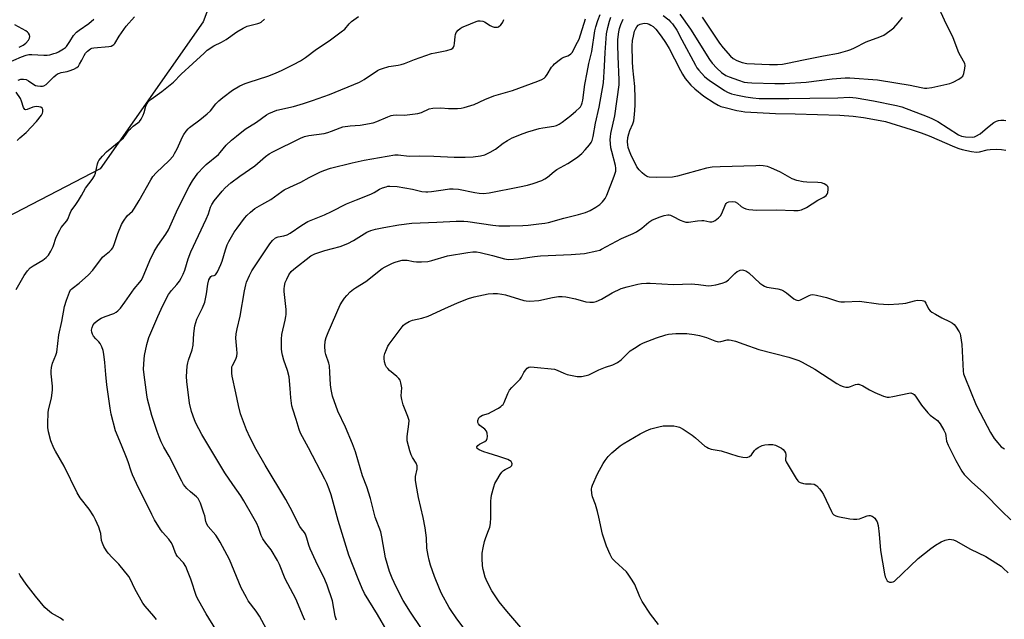
# Model space of a CAD drawing. Units: inches. Extents: x 1303764 to 1309764, y 533448 to 537448.
# Drawn here: x 1306481 to 1306871, y 535001 to 535238 of the extents above; entities that cross this region are included whole.
import ezdxf

# ---------------------------------------------------------------- set-up
doc = ezdxf.new("R2010")
doc.units = ezdxf.units.IN
doc.header["$MEASUREMENT"] = 0
doc.layers.add('NTRL-Trees', color=3, linetype='Continuous')
doc.layers.add('Undefined', color=1, linetype='Continuous')

msp = doc.modelspace()

# ---------------------------------------------------------------- linework, layer by layer
at = {"layer": 'NTRL-Trees'}
msp.add_lwpolyline([(1306460.04, 535253.78), (1306497.47, 535304.37), (1306515.6, 535382.25), (1306547.54, 535482.24), (1306578.1, 535482.94), (1306597.2, 535441.28), (1306595.46, 535347.53), (1306553.83, 535237.54), (1306512.93, 535179.34), (1306428, 535135.3)], dxfattribs=at)
at = {"layer": 'Undefined'}
for points, elevation in [([(1306742.66, 535240.63), (1306746.85, 535234.72), (1306754.3, 535222.67), (1306755.44, 535221.2), (1306757.2, 535219.19), (1306759.07, 535217.49), (1306760.88, 535216.36), (1306762.21, 535215.78), (1306765.83, 535214.43), (1306768.07, 535213.69), (1306769.4, 535213.48), (1306771.1, 535213.37), (1306780.2, 535213.12), (1306784.05, 535213.14), (1306792.59, 535213.66), (1306803.01, 535214.93), (1306808.04, 535215.37), (1306809.88, 535215.41), (1306820.97, 535214.6), (1306828.19, 535213.36), (1306833.81, 535212.51), (1306838.14, 535211.54), (1306839.56, 535211.31), (1306840.41, 535211.26), (1306842.41, 535211.56), (1306849.51, 535213.12), (1306850.83, 535213.69), (1306853.14, 535214.92), (1306854.1, 535215.52), (1306854.69, 535216.07), (1306855.13, 535217.08), (1306855.53, 535219.08), (1306855.61, 535220.21), (1306855.44, 535221.02), (1306854.97, 535222.03), (1306853.18, 535225.25), (1306850.84, 535231.28), (1306847.39, 535238.16), (1306844.64, 535244.25)], 408), ([(1306475.74, 535221.11), (1306481.85, 535223.71), (1306483.71, 535224.39), (1306484.8, 535224.62), (1306485.94, 535224.68), (1306490.64, 535224.36), (1306491.95, 535224.4), (1306493, 535224.56), (1306494.61, 535224.97), (1306495.66, 535225.33), (1306496.47, 535225.71), (1306498.51, 535226.91), (1306499.21, 535227.45), (1306499.61, 535227.86), (1306500.99, 535229.75), (1306502.43, 535232.2), (1306503.56, 535233.48), (1306504.64, 535234.3), (1306508.51, 535236.97), (1306510.43, 535238.66)], 394), ([(1306479.7, 535131.64), (1306482.88, 535137.13), (1306484.17, 535138.96), (1306485.27, 535140.19), (1306486.46, 535141.01), (1306490.34, 535143.23), (1306491.63, 535144.24), (1306492.58, 535145.24), (1306493.5, 535146.75), (1306494.44, 535148.6), (1306495.63, 535152.36), (1306496.96, 535155.13), (1306497.6, 535156.07), (1306499.82, 535158.71), (1306500.23, 535159.46), (1306501.05, 535161.76), (1306501.52, 535162.7), (1306503.37, 535165.2), (1306504.47, 535166.85), (1306505.66, 535168.77), (1306507.25, 535171.65), (1306509.83, 535175.12), (1306510.78, 535176.61), (1306511.15, 535177.65), (1306511.88, 535181.32), (1306512.17, 535182.14), (1306512.45, 535182.62), (1306513.9, 535184.4), (1306515.49, 535186.09), (1306521.19, 535190.71), (1306522.27, 535191.69), (1306523.09, 535192.67), (1306524.37, 535194.61), (1306524.95, 535195.26), (1306526.08, 535196.21), (1306527.97, 535197.56), (1306528.6, 535198.12), (1306529.23, 535199.05), (1306529.98, 535200.6), (1306530.4, 535201.67), (1306531.03, 535204.21), (1306531.55, 535205.24), (1306532.06, 535205.93), (1306533.16, 535206.88), (1306537.47, 535209.97), (1306542, 535213.72), (1306545.04, 535216.81), (1306549.75, 535221.06), (1306554.14, 535225.22), (1306555.43, 535226.29), (1306558.07, 535228.04), (1306561.07, 535229.53), (1306562.88, 535230.54), (1306567.1, 535233.63), (1306569.65, 535235.11), (1306571.25, 535235.83), (1306575.46, 535236.87), (1306576.26, 535237.17), (1306576.75, 535237.44), (1306578.08, 535238.6)], 398), ([(1306480.5, 535214.42), (1306481.54, 535214.82), (1306482.08, 535214.92), (1306482.62, 535214.92), (1306483.66, 535214.67), (1306484.67, 535214.24), (1306486.66, 535212.78), (1306487.38, 535212.41), (1306488.21, 535212.2), (1306489.35, 535212.06), (1306490.19, 535212.06), (1306490.71, 535212.17), (1306491.61, 535212.75), (1306494.65, 535215.82), (1306495.48, 535216.51), (1306496.13, 535216.94), (1306496.83, 535217.26), (1306497.56, 535217.48), (1306499.95, 535217.9), (1306500.75, 535218.12), (1306502.59, 535218.83), (1306503.79, 535219.48), (1306504.38, 535220.07), (1306504.87, 535220.79), (1306505.73, 535222.37), (1306506.61, 535224.23), (1306507.2, 535225.18), (1306507.96, 535226), (1306509.15, 535226.83), (1306509.66, 535227.08), (1306510.51, 535227.29), (1306516.47, 535227.84), (1306517.33, 535227.98), (1306518.07, 535228.27), (1306518.46, 535228.58), (1306518.79, 535229), (1306520.47, 535231.91), (1306523.34, 535235.87), (1306526.6, 535239.5)], 396), ([(1306535.29, 535000.96), (1306534.25, 535002.29), (1306530.79, 535006.16), (1306529.94, 535007.33), (1306526.78, 535013.1), (1306524.91, 535017.01), (1306524.33, 535018), (1306520.42, 535022.81), (1306517.7, 535025.4), (1306516.16, 535027.13), (1306515.47, 535028.06), (1306514.47, 535029.81), (1306513.87, 535031.11), (1306513.57, 535032.2), (1306513.25, 535034.96), (1306513.05, 535035.79), (1306512.43, 535037.43), (1306511.14, 535040.4), (1306510.3, 535041.9), (1306508.61, 535044.55), (1306505.13, 535049.15), (1306503.88, 535051.1), (1306498.7, 535061.66), (1306495.33, 535067.52), (1306494.66, 535068.79), (1306493.46, 535071.65), (1306492.55, 535075.21), (1306492.29, 535076.88), (1306492.2, 535078.29), (1306492.46, 535083.02), (1306492.69, 535084.48), (1306493.75, 535088.5), (1306494.17, 535091.9), (1306494.14, 535093.34), (1306493.58, 535098.25), (1306493.6, 535099.34), (1306493.76, 535100.76), (1306494.12, 535102.42), (1306495.44, 535105.6), (1306495.78, 535106.73), (1306496.66, 535113.61), (1306497.79, 535118.91), (1306498.92, 535124.82), (1306499.63, 535127.4), (1306500.81, 535130.57), (1306501.31, 535131.46), (1306501.85, 535132.02), (1306504.67, 535134.12), (1306508.38, 535137.33), (1306510.03, 535139.24), (1306513.94, 535144.34), (1306514.77, 535145.09), (1306516.75, 535146.63), (1306517.52, 535147.39), (1306517.97, 535148.11), (1306518.58, 535149.41), (1306520.02, 535153.79), (1306521.49, 535157.33), (1306522.18, 535158.62), (1306523.75, 535160.73), (1306525.75, 535162.63), (1306526.62, 535163.74), (1306528.49, 535166.79), (1306533.01, 535174.94), (1306533.92, 535176.35), (1306535.17, 535177.75), (1306540.36, 535182.72), (1306541.85, 535184.39), (1306542.47, 535185.39), (1306543.43, 535187.25), (1306545.6, 535192.01), (1306546.17, 535192.97), (1306547.12, 535194.33), (1306547.83, 535195.18), (1306548.34, 535195.66), (1306552.53, 535198.7), (1306555.44, 535201.14), (1306556.7, 535202.36), (1306558.85, 535205.09), (1306559.96, 535206.3), (1306561.56, 535207.64), (1306565.37, 535210.55), (1306568.33, 535212.24), (1306570.4, 535213.15), (1306572, 535213.73), (1306575.72, 535214.85), (1306579.4, 535216.08), (1306582.45, 535217.22), (1306585.13, 535218.43), (1306589.59, 535220.61), (1306592.39, 535222.18), (1306594.36, 535223.44), (1306598.65, 535226.73), (1306603.66, 535230.08), (1306608.49, 535233.58), (1306609.86, 535234.71), (1306611.57, 535236.8), (1306612.59, 535237.74), (1306615.36, 535239.73)], 400), ([(1306558.85, 534996.98), (1306554.92, 535003.21), (1306552.05, 535008.27), (1306551.13, 535010.08), (1306548.89, 535016.92), (1306547.65, 535020.25), (1306546.94, 535021.86), (1306545.97, 535023.29), (1306543.66, 535025.92), (1306543.14, 535026.61), (1306542.64, 535027.61), (1306541.59, 535030.48), (1306541.12, 535031.45), (1306540.16, 535032.73), (1306537.75, 535035.45), (1306536.87, 535036.57), (1306534.53, 535040.38), (1306533.4, 535042.46), (1306527.35, 535054.81), (1306525.76, 535058.26), (1306525.24, 535059.6), (1306524.03, 535063.39), (1306523.42, 535065.03), (1306521.51, 535069.89), (1306519.06, 535075.68), (1306517.36, 535082.25), (1306516.9, 535084.54), (1306515.62, 535093.83), (1306515.18, 535097.93), (1306514.85, 535102.7), (1306514.47, 535105.97), (1306514.21, 535107.44), (1306513.71, 535108.84), (1306513.05, 535110.16), (1306512.53, 535110.84), (1306511.33, 535112.07), (1306510.42, 535113.16), (1306509.96, 535113.86), (1306509.69, 535114.63), (1306509.61, 535115.46), (1306509.79, 535116.53), (1306510.2, 535117.55), (1306510.86, 535118.41), (1306511.91, 535119.3), (1306513.4, 535120.17), (1306514.95, 535120.85), (1306518.41, 535122.03), (1306519.36, 535122.58), (1306520.01, 535123.09), (1306520.99, 535124.2), (1306522.81, 535126.57), (1306526.47, 535131.79), (1306528.75, 535134.44), (1306529.22, 535135.12), (1306529.73, 535136.13), (1306532.63, 535143.01), (1306534.37, 535146.6), (1306535.78, 535149), (1306538.95, 535153.55), (1306540, 535155.26), (1306543.2, 535162.31), (1306547.19, 535170.4), (1306548.23, 535172.38), (1306549.59, 535174.62), (1306551.69, 535177.59), (1306553.89, 535180.04), (1306554.95, 535181.02), (1306559.83, 535185.05), (1306560.56, 535185.81), (1306562.92, 535188.76), (1306565.02, 535190.7), (1306566.98, 535192.36), (1306570.39, 535195), (1306574.88, 535197.87), (1306578.92, 535200.76), (1306579.79, 535201.28), (1306581.34, 535201.98), (1306582.97, 535202.54), (1306589.56, 535204.1), (1306593.51, 535205.21), (1306597.15, 535206.42), (1306603.78, 535208.82), (1306615.73, 535213.69), (1306617.51, 535214.73), (1306622.91, 535218.28), (1306623.68, 535218.68), (1306624.77, 535219.1), (1306627.29, 535219.85), (1306631.07, 535220.42), (1306632.2, 535220.65), (1306633.55, 535221.08), (1306637.5, 535222.59), (1306644.27, 535224.98), (1306645.65, 535225.35), (1306650.34, 535226.24), (1306652.02, 535226.74), (1306652.64, 535227.18), (1306652.9, 535227.56), (1306653.17, 535228.23), (1306653.32, 535228.98), (1306653.62, 535231.78), (1306653.78, 535232.56), (1306654.05, 535233.3), (1306654.74, 535234.2), (1306655.63, 535234.98), (1306656.38, 535235.43), (1306657.46, 535235.91), (1306661.87, 535237.67), (1306662.71, 535237.91), (1306663.5, 535237.96), (1306664.51, 535237.79), (1306665.25, 535237.5), (1306667.44, 535236.09), (1306668.31, 535235.68), (1306669.09, 535235.49), (1306669.87, 535235.42), (1306670.36, 535235.46), (1306670.84, 535235.63), (1306671.68, 535236.32), (1306672.22, 535236.98), (1306672.51, 535237.46), (1306672.83, 535238.52)], 402), ([(1306578.84, 534997.08), (1306576.12, 535002.28), (1306574.81, 535004.19), (1306571.68, 535008.33), (1306570.91, 535009.58), (1306568.85, 535013.51), (1306564.18, 535024.7), (1306560.53, 535031.6), (1306559.8, 535032.86), (1306558.82, 535034.26), (1306555.82, 535037.72), (1306555.2, 535038.66), (1306554.85, 535039.72), (1306554.42, 535041.95), (1306554.12, 535043.08), (1306552.69, 535047.01), (1306552.08, 535048.35), (1306551.76, 535048.83), (1306551.17, 535049.46), (1306548.82, 535051.41), (1306547.37, 535052.8), (1306546.04, 535054.39), (1306545.3, 535055.65), (1306540.36, 535065.59), (1306538.26, 535069.21), (1306537.17, 535071.31), (1306536.32, 535073.19), (1306535.52, 535075.4), (1306533.49, 535081.66), (1306531.8, 535088.2), (1306531.48, 535089.92), (1306530.37, 535097.73), (1306530.19, 535100.04), (1306530.43, 535104), (1306530.62, 535105.44), (1306531.42, 535109.8), (1306532.21, 535112.54), (1306535.78, 535120.9), (1306537.79, 535125.2), (1306540.04, 535129.55), (1306541.25, 535131.24), (1306543.3, 535133.56), (1306544.37, 535134.9), (1306545.11, 535136.1), (1306545.9, 535137.61), (1306546.55, 535139.17), (1306547.89, 535143.74), (1306548.92, 535146.47), (1306554.93, 535159.38), (1306555.87, 535161.59), (1306556.72, 535164.2), (1306557.19, 535165.23), (1306558.19, 535166.65), (1306561.28, 535170.5), (1306562.53, 535171.78), (1306564.73, 535173.79), (1306568.29, 535176.5), (1306574.22, 535180.58), (1306578.54, 535184.25), (1306579.9, 535185.25), (1306581.4, 535186.08), (1306592.37, 535191.47), (1306593.93, 535192.14), (1306595.61, 535192.52), (1306601.72, 535193.41), (1306603.15, 535193.69), (1306604.62, 535194.21), (1306608.03, 535195.65), (1306609.11, 535195.98), (1306611.97, 535196.34), (1306616.04, 535196.62), (1306621.16, 535197.58), (1306622.54, 535198.05), (1306626.9, 535199.96), (1306628.28, 535200.43), (1306629.12, 535200.63), (1306630.33, 535200.7), (1306633.57, 535200.64), (1306638.83, 535201.25), (1306640.22, 535201.64), (1306643.35, 535203.06), (1306644.74, 535203.33), (1306647.91, 535203.47), (1306651.02, 535203.3), (1306654.56, 535203.31), (1306656.03, 535203.39), (1306657.18, 535203.6), (1306661.12, 535204.79), (1306665.3, 535206.79), (1306668.96, 535208.3), (1306676.28, 535210.34), (1306686.33, 535214.01), (1306687.9, 535214.69), (1306688.82, 535215.28), (1306689.4, 535215.83), (1306690.04, 535216.72), (1306691.83, 535219.64), (1306692.38, 535220.31), (1306692.99, 535220.9), (1306694.76, 535222.36), (1306695.92, 535223.19), (1306696.69, 535223.57), (1306698.25, 535224.11), (1306698.95, 535224.44), (1306699.47, 535224.87), (1306699.92, 535225.48), (1306702.12, 535229.46), (1306702.75, 535230.75), (1306705.25, 535238.79)], 404), ([(1306594.13, 535000.59), (1306593.5, 535001.8), (1306590.49, 535009.15), (1306586.34, 535017.05), (1306584.01, 535022.67), (1306583.27, 535024.26), (1306580.75, 535028.56), (1306578.56, 535031.18), (1306577.41, 535032.87), (1306576.72, 535034.16), (1306575.69, 535037.33), (1306575.01, 535038.88), (1306573.48, 535041.7), (1306569.91, 535047.89), (1306568.68, 535049.92), (1306565.49, 535054.31), (1306562.41, 535059.04), (1306553.3, 535074.15), (1306550.93, 535078.61), (1306550.33, 535079.97), (1306549.17, 535083.31), (1306548.37, 535086.62), (1306547.29, 535095.13), (1306547.18, 535097.17), (1306547.5, 535101.16), (1306547.7, 535102.57), (1306548.01, 535103.66), (1306549.39, 535107.72), (1306549.81, 535109.53), (1306550.13, 535114.15), (1306550.53, 535117.25), (1306551.32, 535119.82), (1306553.51, 535124.27), (1306554.47, 535126.6), (1306555.16, 535129.86), (1306555.63, 535133.71), (1306556.07, 535135.37), (1306556.4, 535136.09), (1306556.86, 535136.68), (1306557.24, 535136.93), (1306558.09, 535137.17), (1306558.63, 535137.44), (1306558.99, 535137.8), (1306559.44, 535138.51), (1306560.82, 535141.44), (1306561.37, 535142.81), (1306562.61, 535147.35), (1306563.25, 535149.28), (1306563.93, 535150.61), (1306566.05, 535154.22), (1306567.21, 535155.92), (1306570.21, 535159.79), (1306571.14, 535160.88), (1306572.56, 535162.22), (1306574.3, 535163.64), (1306576.98, 535165.29), (1306580.59, 535167.27), (1306584.97, 535170.43), (1306585.92, 535171.04), (1306588.18, 535172.15), (1306592.54, 535174.09), (1306595.76, 535175.89), (1306600.01, 535178.08), (1306601.59, 535178.71), (1306604.25, 535179.56), (1306612.85, 535181.71), (1306617.61, 535182.76), (1306629.75, 535184.84), (1306631.1, 535184.84), (1306635.36, 535184.42), (1306639.31, 535184.51), (1306645.16, 535184.43), (1306653.16, 535184.04), (1306657.55, 535183.92), (1306660.81, 535184.05), (1306663.59, 535184.48), (1306665.43, 535184.94), (1306667.53, 535185.92), (1306669.56, 535187.11), (1306672.57, 535189.49), (1306674.29, 535190.63), (1306676.25, 535191.6), (1306680.5, 535193.37), (1306682.42, 535194.05), (1306686.93, 535195.35), (1306688.35, 535195.64), (1306692.64, 535196.2), (1306693.73, 535196.52), (1306694.77, 535197.01), (1306695.96, 535197.84), (1306699.46, 535200.53), (1306701.47, 535202.16), (1306702.88, 535203.52), (1306703.22, 535203.96), (1306703.63, 535204.7), (1306703.9, 535205.49), (1306704.13, 535206.59), (1306705, 535212.74), (1306705.95, 535217.45), (1306706.56, 535221.09), (1306707.73, 535225.82), (1306708.98, 535233.95), (1306709.38, 535235.62), (1306710.11, 535238.06), (1306711.06, 535240.41)], 406), ([(1306606.61, 535000.68), (1306606.31, 535001.38), (1306606.1, 535002.23), (1306604.99, 535008.29), (1306602.92, 535014.55), (1306602, 535016.75), (1306598.41, 535024.03), (1306596.21, 535028.94), (1306595.67, 535030.32), (1306594.91, 535033.17), (1306594.34, 535034.71), (1306593.94, 535035.37), (1306592.7, 535036.78), (1306592.07, 535037.7), (1306590.78, 535040.23), (1306589.24, 535043.59), (1306586.52, 535048.47), (1306578.31, 535062.08), (1306574.74, 535068.17), (1306572.37, 535072.84), (1306570.92, 535076.02), (1306568.62, 535082.29), (1306567.75, 535085.59), (1306566.79, 535090.62), (1306565.31, 535097.24), (1306565.17, 535098.41), (1306565.12, 535100.17), (1306565.2, 535101.02), (1306565.35, 535101.55), (1306566.72, 535104), (1306567.12, 535105.2), (1306567.22, 535106.31), (1306567.19, 535108.01), (1306566.8, 535112.27), (1306566.91, 535114.03), (1306567.25, 535116.07), (1306568.45, 535121.02), (1306570.17, 535131), (1306570.7, 535133.45), (1306571.01, 535134.52), (1306572.11, 535137.18), (1306573.07, 535138.94), (1306580.26, 535149.61), (1306581.32, 535150.94), (1306582.51, 535152.01), (1306583.51, 535152.43), (1306585.75, 535152.77), (1306587.01, 535153.2), (1306588.25, 535153.89), (1306592.87, 535157.05), (1306595.27, 535158.46), (1306601.87, 535161.14), (1306604.59, 535162.4), (1306610.62, 535165.47), (1306614.55, 535167.15), (1306620.17, 535169.38), (1306621.47, 535170), (1306623.59, 535171.3), (1306624.89, 535171.85), (1306626.24, 535172.29), (1306626.96, 535172.45), (1306627.73, 535172.51), (1306630.69, 535172.31), (1306636.71, 535171.35), (1306640.44, 535170.44), (1306641.97, 535170.21), (1306642.8, 535170.2), (1306644.23, 535170.33), (1306648.81, 535171.1), (1306651.42, 535171.42), (1306652.86, 535171.49), (1306654.88, 535171.28), (1306661.44, 535169.93), (1306663.16, 535169.66), (1306664.86, 535169.57), (1306667.14, 535169.83), (1306679.15, 535172.24), (1306682.27, 535172.94), (1306684.54, 535173.58), (1306687.92, 535174.77), (1306689.19, 535175.41), (1306690.15, 535176.01), (1306692.78, 535178.29), (1306693.84, 535179.09), (1306698.3, 535181.45), (1306700.53, 535182.87), (1306702.18, 535184.1), (1306703.73, 535185.47), (1306705.16, 535186.91), (1306706.84, 535188.87), (1306707.48, 535189.79), (1306707.82, 535190.55), (1306708.28, 535192.2), (1306709.2, 535197.49), (1306710.71, 535203.76), (1306712.43, 535213.35), (1306712.79, 535220.04), (1306712.97, 535225.4), (1306713.37, 535231.01), (1306713.59, 535232.8), (1306714.04, 535235.35), (1306714.72, 535237.82), (1306715.3, 535239.44)], 408), ([(1306626.7, 534996.31), (1306622.86, 535002.92), (1306617.75, 535011.18), (1306616.74, 535013.24), (1306615.14, 535016.96), (1306611.44, 535026.39), (1306607.28, 535040.08), (1306604.52, 535050.26), (1306603.73, 535052.56), (1306602.76, 535054.94), (1306601.99, 535056.51), (1306595.58, 535068.92), (1306592.38, 535074.67), (1306591.84, 535076.14), (1306590.64, 535080.06), (1306589.28, 535084.17), (1306588.91, 535085.56), (1306588.49, 535088.72), (1306588.31, 535092.35), (1306587.82, 535096.94), (1306587.19, 535099.46), (1306585.81, 535103.58), (1306585.24, 535105.53), (1306584.9, 535106.93), (1306584.76, 535108.08), (1306584.81, 535111.95), (1306584.94, 535113.72), (1306586.33, 535119.4), (1306586.6, 535120.84), (1306586.67, 535121.72), (1306586.61, 535123.69), (1306585.91, 535130.76), (1306585.91, 535131.89), (1306586.01, 535132.96), (1306586.3, 535134.29), (1306586.88, 535135.67), (1306587.76, 535137.39), (1306588.7, 535138.68), (1306589.71, 535139.64), (1306596.49, 535144.88), (1306598.08, 535145.64), (1306601.99, 535147.07), (1306608.02, 535148.66), (1306611.16, 535149.83), (1306613.38, 535150.99), (1306618.64, 535154.24), (1306620.17, 535154.96), (1306622.06, 535155.49), (1306625.41, 535156.19), (1306631.28, 535157.24), (1306636.47, 535157.81), (1306646.29, 535158.19), (1306654.06, 535158.62), (1306657.03, 535158.62), (1306658.66, 535158.51), (1306668.53, 535157.02), (1306670.86, 535156.81), (1306675.33, 535156.78), (1306680.36, 535156.95), (1306682.55, 535157.11), (1306686.77, 535157.57), (1306689.1, 535157.87), (1306690.52, 535158.16), (1306696.64, 535159.87), (1306702.51, 535161.28), (1306705.2, 535162.07), (1306707.09, 535162.88), (1306709.29, 535164.18), (1306710.94, 535165.28), (1306711.94, 535166.27), (1306712.98, 535167.63), (1306713.64, 535168.89), (1306716.64, 535176.49), (1306717.02, 535177.62), (1306717.2, 535178.47), (1306717.23, 535179.57), (1306717.1, 535180.67), (1306715.62, 535186.24), (1306715.31, 535187.66), (1306715.09, 535189.34), (1306715.05, 535190.82), (1306715.11, 535192.01), (1306715.3, 535193.35), (1306716.88, 535200.37), (1306718.55, 535212.68), (1306718.56, 535214.65), (1306718.14, 535223.84), (1306718.03, 535228.47), (1306718.11, 535230.63), (1306718.42, 535233.55), (1306718.73, 535234.94), (1306719.26, 535236.51), (1306720.16, 535238.57)], 410), ([(1306736.01, 535240.03), (1306738.25, 535238.32), (1306738.97, 535237.62), (1306739.73, 535236.72), (1306741.45, 535234.32), (1306743.44, 535230.38), (1306748.75, 535220.35), (1306749.34, 535219.37), (1306750.07, 535218.43), (1306752.36, 535215.96), (1306753.16, 535215.24), (1306754.27, 535214.41), (1306760.25, 535210.42), (1306761.54, 535209.76), (1306763.13, 535209.09), (1306765.41, 535208.48), (1306768.8, 535207.85), (1306771.51, 535207.43), (1306774, 535207.23), (1306777.16, 535207.17), (1306785.77, 535207.19), (1306794.11, 535207.39), (1306805.17, 535207.45), (1306809.8, 535207.68), (1306812.51, 535207.46), (1306819.27, 535206.33), (1306828.43, 535204.39), (1306830.57, 535203.88), (1306840.54, 535200.13), (1306842.43, 535199.31), (1306844.75, 535198.11), (1306852.99, 535192.8), (1306854.24, 535192.27), (1306855.8, 535191.97), (1306858.5, 535191.95), (1306859.36, 535192.08), (1306859.88, 535192.26), (1306861.59, 535193.23), (1306864.45, 535195.72), (1306867.05, 535197.66), (1306868.04, 535198.27), (1306868.85, 535198.55), (1306869.72, 535198.64), (1306870.9, 535198.6), (1306871.78, 535198.46)], 410), ([(1306751.48, 535239.41), (1306758.35, 535229.11), (1306759.82, 535227.27), (1306762.68, 535223.96), (1306763.74, 535223.04), (1306765.21, 535222.23), (1306767.29, 535221.42), (1306769.17, 535221.04), (1306778.16, 535220.65), (1306781.3, 535220.63), (1306783.32, 535220.78), (1306785.31, 535221.14), (1306791.59, 535222.55), (1306799.47, 535224.09), (1306805.43, 535225.16), (1306809.17, 535226.18), (1306810.3, 535226.55), (1306811.79, 535227.21), (1306816.41, 535229.7), (1306821.89, 535231.6), (1306823.43, 535232.32), (1306825.82, 535233.98), (1306827.41, 535235.23), (1306829.11, 535237.11), (1306830.77, 535239.27)], 406), ([(1306480.89, 535227.57), (1306482.45, 535228.33), (1306483.54, 535229.11), (1306484.66, 535230.37), (1306485.05, 535231.06), (1306485.2, 535231.78), (1306485.01, 535232.47), (1306484.6, 535233.12), (1306484.25, 535233.5), (1306483.56, 535234), (1306479.16, 535236.33)], 392), ([(1306640.33, 534997.3), (1306635.86, 535003.85), (1306633.01, 535008.43), (1306630.2, 535013.83), (1306628.68, 535017.26), (1306627.62, 535019.96), (1306625.96, 535025.36), (1306624.55, 535033.71), (1306624.12, 535035.64), (1306621.95, 535041.37), (1306620.12, 535048.78), (1306618.58, 535053.47), (1306616.95, 535057.84), (1306614.14, 535067.28), (1306612.92, 535070.49), (1306610.19, 535077.03), (1306607.15, 535083.38), (1306604.99, 535089.41), (1306604.45, 535092.03), (1306604.19, 535093.79), (1306604.03, 535098.76), (1306603.83, 535101.37), (1306603.56, 535102.42), (1306602.34, 535105.81), (1306602.1, 535106.86), (1306602.01, 535109.17), (1306602.14, 535111.17), (1306602.54, 535112.59), (1306603.27, 535114.53), (1306608.1, 535125.5), (1306608.94, 535126.97), (1306609.74, 535128.09), (1306610.64, 535129.17), (1306612.04, 535130.62), (1306613.28, 535131.7), (1306614.13, 535132.3), (1306618.21, 535134.76), (1306624.71, 535139.83), (1306625.95, 535140.55), (1306628.77, 535141.99), (1306629.83, 535142.42), (1306631.2, 535142.85), (1306632.59, 535143.19), (1306633.44, 535143.26), (1306634.57, 535143.15), (1306637.11, 535142.66), (1306638.24, 535142.52), (1306640.23, 535142.51), (1306642.78, 535142.66), (1306644.39, 535143.01), (1306650.58, 535144.85), (1306658.67, 535146.24), (1306660.6, 535146.48), (1306662.1, 535146.43), (1306663.49, 535146.21), (1306668.36, 535145.09), (1306673.17, 535143.72), (1306673.99, 535143.56), (1306674.82, 535143.52), (1306678.68, 535143.77), (1306684.98, 535144.68), (1306687.42, 535144.96), (1306699.51, 535145.43), (1306704.9, 535145.83), (1306709.76, 535146.87), (1306710.87, 535147.2), (1306711.64, 535147.54), (1306719.49, 535151.81), (1306724.13, 535153.81), (1306725.42, 535154.46), (1306727.51, 535155.81), (1306730.31, 535158.22), (1306731.48, 535158.98), (1306734.42, 535160.24), (1306736.34, 535160.9), (1306737.8, 535161.13), (1306738.37, 535161.12), (1306738.92, 535161.02), (1306739.95, 535160.55), (1306742.77, 535158.97), (1306744.16, 535158.44), (1306745.01, 535158.26), (1306746.07, 535158.29), (1306749.62, 535158.79), (1306751.28, 535158.92), (1306752.15, 535158.85), (1306754.48, 535158.39), (1306755.24, 535158.37), (1306755.86, 535158.52), (1306756.56, 535158.92), (1306757.88, 535159.97), (1306758.67, 535160.76), (1306759.27, 535161.73), (1306760.72, 535165.25), (1306761.02, 535165.68), (1306761.37, 535166.01), (1306762.05, 535166.32), (1306763.38, 535166.44), (1306764.56, 535166.24), (1306765.43, 535165.74), (1306766.94, 535164.49), (1306767.83, 535163.89), (1306768.81, 535163.48), (1306769.94, 535163.27), (1306773.14, 535163), (1306780.99, 535163.09), (1306787.8, 535162.84), (1306789.43, 535162.85), (1306790.75, 535163.14), (1306792.78, 535164.03), (1306797.28, 535166.97), (1306799.67, 535168.18), (1306800.59, 535168.85), (1306800.91, 535169.28), (1306801.2, 535170.05), (1306801.41, 535171.14), (1306801.38, 535171.91), (1306801.19, 535172.34), (1306800.87, 535172.7), (1306799.76, 535173.42), (1306798.73, 535173.78), (1306797.24, 535173.99), (1306792.9, 535174.07), (1306791.45, 535174.16), (1306788.95, 535174.77), (1306787.05, 535175.44), (1306782.46, 535177.99), (1306778.69, 535179.75), (1306777.3, 535180.24), (1306775.59, 535180.52), (1306774.16, 535180.62), (1306772.71, 535180.61), (1306758.61, 535180.21), (1306755.43, 535180.01), (1306753.18, 535179.57), (1306741.65, 535176.43), (1306739.69, 535176.11), (1306733.54, 535175.91), (1306730.47, 535176.04), (1306729.94, 535176.16), (1306729.34, 535176.42), (1306728.62, 535176.92), (1306727.72, 535177.71), (1306726.48, 535179), (1306725.62, 535180.18), (1306723.21, 535185.08), (1306722.63, 535186.4), (1306722.18, 535187.79), (1306721.98, 535188.9), (1306721.93, 535190.04), (1306722.06, 535191.82), (1306722.36, 535193.22), (1306722.83, 535194.54), (1306724.01, 535197.16), (1306724.36, 535198.38), (1306724.66, 535200.87), (1306724.87, 535204.38), (1306724.96, 535207.34), (1306724.74, 535212), (1306723.99, 535219.36), (1306723.82, 535221.92), (1306723.78, 535228.07), (1306723.91, 535230.23), (1306724.22, 535231.91), (1306724.69, 535233.85), (1306725.01, 535234.64), (1306725.57, 535235.6), (1306726.14, 535236.18), (1306726.86, 535236.6), (1306727.9, 535236.97), (1306728.75, 535237.04), (1306729.62, 535236.94), (1306730.43, 535236.68), (1306731.17, 535236.3), (1306732.08, 535235.66), (1306733.09, 535234.65), (1306735.26, 535231.94), (1306736.99, 535229.34), (1306738.42, 535226.96), (1306740.56, 535222.91), (1306742.83, 535218.29), (1306743.66, 535216.83), (1306744.78, 535215.17), (1306746.95, 535212.43), (1306748.5, 535211), (1306752.11, 535208.16), (1306756.24, 535205.44), (1306757.78, 535204.57), (1306758.84, 535204.09), (1306760.52, 535203.6), (1306765.16, 535202.46), (1306766.88, 535202.14), (1306768.35, 535201.98), (1306780.46, 535201.24), (1306788.31, 535201.11), (1306805.96, 535200.59), (1306811.2, 535200.2), (1306815.38, 535199.64), (1306821.95, 535198.5), (1306824.1, 535198.04), (1306834.28, 535194.99), (1306838.21, 535193.62), (1306841.41, 535192.39), (1306851.41, 535188.02), (1306853.06, 535187.4), (1306854.44, 535187), (1306858.09, 535186.25), (1306860.08, 535186.01), (1306861.35, 535186.13), (1306864.38, 535186.84), (1306865.49, 535187.02), (1306868.03, 535187.12), (1306870.01, 535187.08), (1306871.68, 535186.76)], 412), ([(1306480.11, 535190.57), (1306481.16, 535191.61), (1306483.63, 535193.8), (1306487.73, 535198.08), (1306489.71, 535200.67), (1306490.13, 535201.43), (1306490.28, 535201.93), (1306490.26, 535202.87), (1306489.98, 535203.41), (1306489.48, 535203.77), (1306488.72, 535203.95), (1306487.88, 535203.99), (1306487.04, 535203.93), (1306486.31, 535203.72), (1306484.13, 535202.8), (1306483.47, 535202.7), (1306483.11, 535202.86), (1306482.84, 535203.23), (1306482.62, 535203.71), (1306481.83, 535206.16), (1306481.41, 535207.18), (1306479.67, 535209.71)], 396), ([(1306659.08, 534994.9), (1306654.05, 535001.6), (1306652, 535004.47), (1306651.22, 535005.71), (1306648.24, 535011.19), (1306647.36, 535013.06), (1306645.48, 535017.95), (1306643.9, 535022.49), (1306643.33, 535024.39), (1306642.89, 535026.32), (1306642.42, 535029.22), (1306642.21, 535033.28), (1306641.68, 535037.23), (1306640.94, 535041.28), (1306639.14, 535049.22), (1306638.11, 535054.4), (1306637.96, 535056.08), (1306637.96, 535057.48), (1306638.52, 535060.46), (1306638.57, 535061.7), (1306638.18, 535062.8), (1306636.72, 535065.01), (1306636.2, 535066.05), (1306635.69, 535067.73), (1306634.66, 535071.7), (1306634.54, 535072.55), (1306634.57, 535073.34), (1306635.29, 535078.31), (1306635.33, 535079.7), (1306634.87, 535081.35), (1306633.07, 535085.89), (1306632.44, 535088.09), (1306632.28, 535089.5), (1306632.46, 535092.69), (1306632.15, 535094.61), (1306631.81, 535095.64), (1306631.36, 535096.31), (1306630.54, 535097.09), (1306627.65, 535099.49), (1306626.89, 535100.24), (1306626.39, 535100.85), (1306626.02, 535101.58), (1306625.65, 535102.93), (1306625.43, 535104.32), (1306625.47, 535105.14), (1306625.77, 535106.22), (1306626.39, 535107.82), (1306626.97, 535109.12), (1306627.42, 535109.88), (1306632.62, 535116.78), (1306633.19, 535117.44), (1306633.86, 535117.98), (1306635.37, 535118.86), (1306636.71, 535119.43), (1306640.42, 535120.27), (1306642.94, 535121.06), (1306649.57, 535124), (1306654.55, 535126.34), (1306658.94, 535128), (1306661.19, 535128.68), (1306666.69, 535129.89), (1306668.65, 535130.02), (1306670.34, 535130), (1306672.08, 535129.78), (1306673.52, 535129.5), (1306680.86, 535127.2), (1306681.72, 535127.06), (1306683.19, 535127.02), (1306686.72, 535127.2), (1306692.14, 535128.46), (1306694.5, 535128.79), (1306695.97, 535128.86), (1306697.43, 535128.69), (1306701.22, 535127.95), (1306705.31, 535126.75), (1306707.01, 535126.53), (1306708.41, 535126.51), (1306709.51, 535126.77), (1306711.64, 535127.73), (1306715.81, 535130.23), (1306719.43, 535132), (1306721.68, 535132.65), (1306725.98, 535133.68), (1306727.42, 535133.95), (1306729.43, 535134.12), (1306730.89, 535134.15), (1306740.12, 535133.6), (1306743.6, 535133.63), (1306747.15, 535133.84), (1306750.06, 535133.6), (1306752.87, 535133.16), (1306753.99, 535133.08), (1306755.1, 535133.15), (1306756.85, 535133.47), (1306759.44, 535134.08), (1306760.77, 535134.62), (1306761.95, 535135.44), (1306764.45, 535137.95), (1306765.35, 535138.7), (1306765.96, 535139.02), (1306766.5, 535139.19), (1306767.33, 535139.32), (1306767.88, 535139.3), (1306768.8, 535138.99), (1306770, 535138.18), (1306774.28, 535134.1), (1306775.42, 535133.24), (1306776.12, 535132.9), (1306777.12, 535132.56), (1306781.46, 535131.82), (1306782.86, 535131.44), (1306783.62, 535131.05), (1306784.83, 535130.26), (1306787.79, 535127.86), (1306788.52, 535127.45), (1306788.98, 535127.32), (1306789.69, 535127.28), (1306790.46, 535127.46), (1306793.8, 535129.18), (1306794.54, 535129.44), (1306795.32, 535129.56), (1306796.72, 535129.38), (1306799, 535128.87), (1306800.7, 535128.38), (1306804.67, 535127.06), (1306805.54, 535126.86), (1306806.39, 535126.76), (1306807.83, 535126.73), (1306813.81, 535126.97), (1306821.31, 535125.91), (1306825.29, 535125.7), (1306829.31, 535125.87), (1306831, 535126.02), (1306832.08, 535126.23), (1306835.5, 535127.13), (1306836.65, 535127.31), (1306838.59, 535127.23), (1306839.1, 535127.12), (1306839.54, 535126.9), (1306840.1, 535126.21), (1306841.13, 535123.99), (1306841.76, 535123.13), (1306842.42, 535122.62), (1306843.89, 535121.76), (1306846.4, 535120.38), (1306849.43, 535118.88), (1306850.61, 535118.19), (1306851.24, 535117.67), (1306851.8, 535117.01), (1306853.27, 535114.85), (1306853.61, 535114.06), (1306853.82, 535113.22), (1306854.35, 535109.75), (1306854.87, 535099.28), (1306855.03, 535098.21), (1306855.46, 535096.87), (1306859.98, 535085.83), (1306861.53, 535082.76), (1306865.67, 535074.99), (1306867.16, 535072.58), (1306868.53, 535070.83), (1306869.9, 535069.34), (1306870.53, 535068.83), (1306871.23, 535068.43)], 414), ([(1306679.6, 534997.69), (1306674.04, 535004.16), (1306671.04, 535007.94), (1306668.12, 535012.23), (1306666.27, 535015.83), (1306665.53, 535017.7), (1306664.71, 535020.73), (1306664.45, 535022.12), (1306664.34, 535025.25), (1306664.37, 535027.23), (1306664.68, 535029.26), (1306665.21, 535031.84), (1306665.74, 535033.37), (1306666.88, 535036.15), (1306667.29, 535037.54), (1306667.61, 535038.96), (1306667.76, 535041.28), (1306667.74, 535047.86), (1306667.82, 535048.97), (1306668.02, 535050.09), (1306668.91, 535053.42), (1306669.38, 535054.77), (1306670.08, 535056.04), (1306671.5, 535058.27), (1306672.16, 535059.23), (1306672.72, 535059.87), (1306673.42, 535060.36), (1306675.49, 535061.39), (1306676, 535061.87), (1306676.21, 535062.49), (1306676.12, 535062.92), (1306675.74, 535063.45), (1306675.18, 535063.89), (1306674.51, 535064.23), (1306670.89, 535065.51), (1306666.69, 535066.71), (1306665.01, 535067.27), (1306663.11, 535068.03), (1306662.66, 535068.31), (1306662.34, 535068.65), (1306662.2, 535069.22), (1306662.56, 535069.78), (1306663.22, 535070.28), (1306665.33, 535071.43), (1306665.98, 535071.93), (1306666.31, 535072.59), (1306666.39, 535073.37), (1306666.28, 535074.73), (1306666.04, 535075.48), (1306665.37, 535076.26), (1306663.42, 535077.79), (1306662.87, 535078.34), (1306662.57, 535078.98), (1306662.63, 535079.74), (1306663.03, 535080.73), (1306663.35, 535081.12), (1306663.74, 535081.43), (1306664.5, 535081.78), (1306666.76, 535082.48), (1306668.06, 535083.08), (1306670.82, 535084.57), (1306671.7, 535085.2), (1306672.28, 535085.72), (1306672.61, 535086.11), (1306673.04, 535086.86), (1306674.45, 535090.41), (1306675.12, 535091.67), (1306676.03, 535092.78), (1306678.36, 535095.06), (1306679.35, 535096.14), (1306679.83, 535096.83), (1306680.86, 535098.78), (1306681.45, 535099.7), (1306682.13, 535100.48), (1306682.76, 535100.84), (1306683.51, 535100.94), (1306684.86, 535100.88), (1306692.95, 535099.97), (1306693.98, 535099.67), (1306696.68, 535098.41), (1306698, 535097.99), (1306701.97, 535097.15), (1306702.83, 535097.1), (1306703.72, 535097.18), (1306705.49, 535097.48), (1306706.57, 535097.79), (1306710.48, 535099.8), (1306713.21, 535100.89), (1306716.13, 535101.8), (1306716.9, 535102.14), (1306717.92, 535102.74), (1306719.37, 535103.79), (1306722.98, 535107.23), (1306724.65, 535108.41), (1306726.87, 535109.83), (1306728.18, 535110.45), (1306733.36, 535112.49), (1306737.03, 535113.63), (1306738.16, 535113.83), (1306741, 535114.11), (1306745.38, 535114.11), (1306748.33, 535113.75), (1306750.34, 535113.36), (1306753.13, 535112.55), (1306756.41, 535111.26), (1306757.74, 535110.91), (1306758.82, 535110.98), (1306761.36, 535111.67), (1306762.14, 535111.67), (1306762.96, 535111.53), (1306764.6, 535111.06), (1306767.91, 535109.87), (1306773.9, 535107.86), (1306785.84, 535104.73), (1306789.7, 535103.45), (1306791.01, 535102.83), (1306796.11, 535100.02), (1306804.77, 535094.42), (1306806.24, 535093.57), (1306807.27, 535093.15), (1306808.36, 535092.96), (1306809.46, 535092.96), (1306810.24, 535093.17), (1306812.23, 535094.01), (1306812.98, 535094.12), (1306813.51, 535094.06), (1306815.07, 535093.45), (1306817.8, 535091.84), (1306819.89, 535090.84), (1306823.34, 535089.31), (1306824.7, 535088.97), (1306825.55, 535088.98), (1306827, 535089.2), (1306833.31, 535090.59), (1306834.13, 535090.61), (1306835.01, 535090.29), (1306835.4, 535090.01), (1306835.96, 535089.4), (1306838.36, 535085.8), (1306840.82, 535082.71), (1306841.83, 535081.77), (1306844.65, 535079.66), (1306845.22, 535079.07), (1306845.72, 535078.36), (1306847.22, 535075.83), (1306847.85, 535074.53), (1306848.03, 535073.7), (1306848.24, 535071.55), (1306848.87, 535069.94), (1306851.88, 535063.92), (1306854.34, 535059.71), (1306855.29, 535058.28), (1306856.24, 535057.24), (1306858.08, 535055.48), (1306863.03, 535051.06), (1306870.19, 535043.82), (1306873.73, 535040.43)], 416), ([(1306734.19, 534998.97), (1306730.95, 535002.99), (1306727.69, 535008.01), (1306726.71, 535009.83), (1306724.84, 535014.71), (1306724.44, 535015.48), (1306723.51, 535016.93), (1306722.2, 535018.84), (1306721.49, 535019.73), (1306716.81, 535024.06), (1306715.84, 535025.13), (1306715.02, 535026.62), (1306713.57, 535029.93), (1306711.99, 535034.66), (1306710.58, 535041.46), (1306709.98, 535043.7), (1306709.15, 535046.47), (1306708, 535049.52), (1306707.75, 535050.87), (1306707.65, 535052.52), (1306707.75, 535053.33), (1306708.01, 535054.15), (1306710.03, 535058.59), (1306712.21, 535062.68), (1306713.03, 535063.87), (1306714.28, 535065.46), (1306715.67, 535066.9), (1306718.93, 535069.67), (1306720.18, 535070.47), (1306726.86, 535074.41), (1306729.23, 535075.63), (1306731.13, 535076.44), (1306734.23, 535077.26), (1306735.94, 535077.54), (1306738.54, 535077.62), (1306740.27, 535077.59), (1306741.36, 535077.4), (1306742.41, 535077.06), (1306743.95, 535076.22), (1306747.43, 535073.92), (1306748.81, 535072.84), (1306752.55, 535069.61), (1306753.24, 535069.09), (1306753.94, 535068.72), (1306755, 535068.4), (1306758.96, 535067.76), (1306765.58, 535065.63), (1306767.61, 535065.16), (1306769.04, 535065.03), (1306769.56, 535065.13), (1306770.26, 535065.47), (1306771.06, 535066.16), (1306772.13, 535067.79), (1306772.65, 535068.42), (1306773.6, 535069.07), (1306775.2, 535069.81), (1306776.31, 535070.12), (1306777.7, 535070.23), (1306779.38, 535070.19), (1306780.48, 535069.93), (1306781.58, 535069.46), (1306782.9, 535068.76), (1306783.59, 535068.24), (1306784.06, 535067.63), (1306784.41, 535066.94), (1306784.59, 535066.2), (1306784.51, 535064.05), (1306784.69, 535063.31), (1306788.69, 535056.7), (1306789.37, 535055.77), (1306789.79, 535055.42), (1306790.28, 535055.17), (1306791.61, 535054.77), (1306792.41, 535054.69), (1306794.67, 535054.64), (1306795.77, 535054.45), (1306796.84, 535053.8), (1306797.99, 535052.63), (1306798.81, 535051.52), (1306799.51, 535050.38), (1306802.68, 535043.69), (1306803.1, 535042.94), (1306803.62, 535042.33), (1306804.35, 535041.96), (1306805.19, 535041.73), (1306809.9, 535040.8), (1306811.34, 535040.6), (1306812.67, 535040.58), (1306813.76, 535040.76), (1306815.15, 535041.24), (1306816.75, 535041.96), (1306817.53, 535042.12), (1306818.03, 535042.07), (1306818.76, 535041.84), (1306819.21, 535041.59), (1306819.8, 535041.02), (1306820.31, 535040.32), (1306820.73, 535039.57), (1306821.11, 535038.19), (1306821.54, 535034.71), (1306822.08, 535028.22), (1306823.7, 535018.95), (1306824, 535017.8), (1306824.33, 535016.99), (1306824.76, 535016.29), (1306825.14, 535015.95), (1306825.6, 535015.76), (1306826.39, 535015.69), (1306827.17, 535015.86), (1306827.6, 535016.11), (1306837.03, 535025.09), (1306842, 535029.06), (1306843.89, 535030.39), (1306846.12, 535031.72), (1306847.75, 535032.35), (1306849.45, 535032.69), (1306850.25, 535032.65), (1306851, 535032.48), (1306851.99, 535032.05), (1306857.69, 535028.72), (1306863.85, 535025.83), (1306867.82, 535023.37), (1306869.87, 535022.01), (1306870.73, 535021.3), (1306872.62, 535019.45)], 418), ([(1306498.53, 535000.47), (1306497.22, 535001.38), (1306493.75, 535003.42), (1306492.12, 535004.7), (1306491.05, 535005.71), (1306487.39, 535010.2), (1306483.74, 535014.92), (1306481.35, 535018.36), (1306480.94, 535019.13)], 398)]:
    msp.add_lwpolyline(points, dxfattribs=dict(at, elevation=elevation))

doc.saveas('drawing.dxf')
